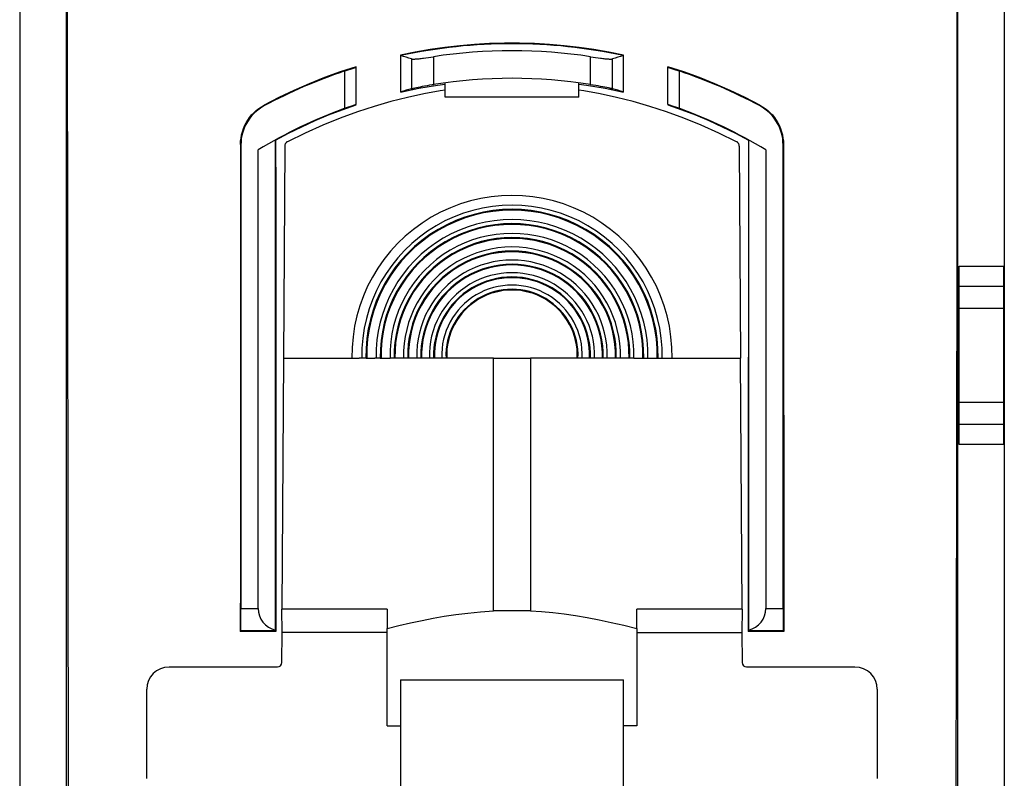
# Model space of a CAD drawing. Units: millimetres. Extents: x -11.1 to 11.1, y 39.4 to 92.1.
# Drawn here: x -11.1 to 11.1, y 56.2 to 73.3 of the extents above; entities that cross this region are included whole.
import ezdxf

# ---------------------------------------------------------------- set-up
doc = ezdxf.new("R2010")
doc.units = ezdxf.units.MM
doc.header["$LTSCALE"] = 16.335
doc.layers.get('0').update_dxf_attribs({"linetype": 'CONTINUOUS'})
for name, color, linetype in [('DRAFT', 7, 'CONTINUOUS'), ('IMPORT_IGES', 7, 'CONTINUOUS'), ('RACCORDO', 7, 'CONTINUOUS')]:
    doc.layers.add(name, color=color, linetype=linetype)

msp = doc.modelspace()

# ---------------------------------------------------------------- linework, layer by layer
at = {"color": 7, "linetype": 'CONTINUOUS'}
for p, q in [((-9.986, 76.472), (-9.967, 55.485)), ((9.986, 76.472), (9.984, 68.666)), ((-2.5, 72.481), (-2.5, 71.654)), ((2.5, 71.654), (2.5, 72.481)), ((1.5, 71.535), (-1.5, 71.535)), ((9.984, 68.666), (9.979, 63.004)), ((-3.276, 65.67), (-3.079, 65.67)), ((-2.957, 65.67), (-2.738, 65.67)), ((2.738, 65.67), (2.957, 65.67)), ((3.079, 65.67), (3.276, 65.67)), ((9.979, 63.004), (9.967, 55.485)), ((-2.8, 57.413), (-2.8, 59.599)), ((2.8, 59.6), (2.8, 57.413)), ((-2.5, 58.449), (-2.5, 54.46)), ((2.5, 54.46), (2.5, 58.449)), ((-2.8, 57.413), (-2.5, 57.413)), ((2.8, 57.413), (2.5, 57.413))]:
    msp.add_line(p, q, dxfattribs=at)
for points in [[(2.5, 72.481), (2.171, 72.548), (1.84, 72.605), (1.507, 72.652), (1.174, 72.69), (0.839, 72.719), (0.504, 72.738), (0.168, 72.748), (-0.168, 72.748), (-0.504, 72.738), (-0.839, 72.719), (-1.174, 72.69), (-1.507, 72.652), (-1.84, 72.605), (-2.171, 72.548), (-2.5, 72.481)], [(-3.5, 72.219), (-3.855, 72.102), (-4.206, 71.975), (-4.553, 71.836), (-4.896, 71.687), (-5.233, 71.527), (-5.565, 71.356)], [(5.565, 71.356), (5.233, 71.527), (4.896, 71.687), (4.553, 71.836), (4.206, 71.975), (3.855, 72.102), (3.5, 72.219)], [(-2.5, 71.646), (-2.089, 71.734), (-1.674, 71.806), (-1.497, 71.83)], [(1.497, 71.83), (1.674, 71.806), (2.089, 71.734), (2.5, 71.646)], [(-5.306, 70.57), (-5.015, 70.724), (-4.72, 70.87), (-4.42, 71.007), (-4.117, 71.135), (-3.81, 71.253), (-3.5, 71.363)], [(3.5, 71.363), (3.81, 71.253), (4.117, 71.135), (4.42, 71.007), (4.72, 70.87), (5.015, 70.724), (5.306, 70.57)]]:
    msp.add_lwpolyline(points, dxfattribs=at)
for centre, radius, start, end in [((0, 60.935), 11.8, 77.7684, 102.2316), ((0, 65.735), 3.593, 358.9747, 181.0253), ((0, 65.735), 3.262, 358.8708, 181.1292), ((0, 65.735), 2.941, 358.7473, 181.2527), ((0, 65.735), 2.628, 358.5983, 181.4017), ((0, 65.735), 2.325, 358.4152, 181.5848), ((0, 65.735), 2.03, 358.1853, 181.8147), ((0, 65.735), 1.744, 357.888, 182.112)]:
    msp.add_arc(centre, radius, start, end, dxfattribs=at)
for centre, major_axis, ratio, start_param, end_param in [((-6.95, 60.935), (14.008, 0), 0.868224, 1.229018, 1.247487), ((6.95, 60.935), (14.008, 0), 0.868224, 8.177291, 8.19576), ((0.552, 60.935), (11.158, 0), 0.998774, 1.825161, 1.847874), ((-0.552, 60.935), (11.158, 0), 0.998774, 1.293718, 1.316432)]:
    msp.add_ellipse(centre, major_axis=major_axis, ratio=ratio, start_param=start_param, end_param=end_param, dxfattribs=at)
at = {"layer": 'DRAFT', "color": 250, "linetype": 'CONTINUOUS'}
for p, q in [((-2.255, 72.393), (-2.255, 71.72)), ((-1.763, 72.443), (-1.763, 71.815)), ((1.763, 71.815), (1.763, 72.443)), ((2.255, 71.72), (2.255, 72.393))]:
    msp.add_line(p, q, dxfattribs=at)
at = {"layer": 'DRAFT', "color": 7, "linetype": 'CONTINUOUS'}
for p, q in [((-1.934, 72.418), (-1.878, 72.426)), ((-1.878, 72.426), (-1.821, 72.434)), ((-1.821, 72.434), (-1.763, 72.443)), ((1.763, 72.443), (1.821, 72.434)), ((1.821, 72.434), (1.878, 72.426)), ((1.878, 72.426), (1.934, 72.418)), ((1.934, 72.418), (1.987, 72.411)), ((-1.5, 71.535), (-1.5, 71.852)), ((1.5, 71.535), (1.5, 71.852)), ((-2.181, 71.737), (-2.21, 71.731)), ((-2.146, 71.745), (-2.181, 71.737)), ((-2.107, 71.753), (-2.146, 71.745)), ((-2.062, 71.762), (-2.107, 71.753)), ((-2.014, 71.771), (-2.062, 71.762)), ((-1.962, 71.781), (-2.014, 71.771)), ((-1.907, 71.791), (-1.962, 71.781)), ((-1.851, 71.801), (-1.907, 71.791)), ((1.822, 71.806), (1.763, 71.815)), ((1.879, 71.796), (1.822, 71.806)), ((1.935, 71.786), (1.879, 71.796)), ((1.988, 71.776), (1.935, 71.786)), ((2.038, 71.767), (1.988, 71.776)), ((2.084, 71.757), (2.038, 71.767)), ((2.126, 71.749), (2.084, 71.757)), ((2.164, 71.741), (2.126, 71.749)), ((5.306, 70.57), (5.301, 60.833)), ((10.043, 67.735), (11.043, 67.735)), ((-5.133, 65.67), (-5.17, 60.035)), ((-5.133, 65.67), (-3.433, 65.67)), ((3.433, 65.67), (5.133, 65.67)), ((5.17, 60.035), (5.133, 65.67)), ((11.043, 63.735), (10.043, 63.735)), ((5.301, 60.833), (5.3, 59.535)), ((-2.8, 60.035), (-5.17, 60.035)), ((-5.161, 59.513), (-5.167, 60.035)), ((5.17, 60.035), (2.8, 60.035)), ((5.167, 60.035), (5.161, 59.513)), ((-5.3, 59.535), (-6.1, 59.535)), ((-2.8, 59.513), (-5.161, 59.513)), ((2.8, 59.513), (5.161, 59.513)), ((6.1, 59.535), (5.3, 59.535))]:
    msp.add_line(p, q, dxfattribs=at)
for points in [[(-2.255, 72.393), (-2.25, 72.392), (-2.242, 72.391), (-2.233, 72.39), (-2.222, 72.39), (-2.21, 72.39), (-2.196, 72.39), (-2.18, 72.391), (-2.164, 72.392), (-2.146, 72.394), (-2.126, 72.395), (-2.105, 72.397), (-2.084, 72.399), (-2.061, 72.402), (-2.037, 72.405), (-2.012, 72.408), (-1.987, 72.411), (-1.934, 72.418)], [(1.987, 72.411), (2.013, 72.408), (2.037, 72.405), (2.061, 72.402), (2.084, 72.399), (2.106, 72.397), (2.126, 72.395), (2.146, 72.394), (2.164, 72.392), (2.181, 72.391), (2.196, 72.39), (2.21, 72.39), (2.222, 72.39), (2.233, 72.39), (2.242, 72.391), (2.25, 72.392), (2.255, 72.393)], [(-2.242, 71.724), (-2.25, 71.722), (-2.255, 71.72)], [(-2.21, 71.731), (-2.222, 71.728), (-2.242, 71.724)], [(-1.763, 71.815), (-1.792, 71.811), (-1.851, 71.801)], [(2.21, 71.731), (2.196, 71.734), (2.164, 71.741)], [(2.255, 71.72), (2.25, 71.722), (2.242, 71.724), (2.233, 71.726), (2.21, 71.731)], [(-5.306, 70.57), (-5.305, 69.363), (-5.3, 59.535)]]:
    msp.add_lwpolyline(points, dxfattribs=at)
for radius, start, end in [(11.643, 81.29, 98.71), (11.023, 80.7961, 99.2039)]:
    msp.add_arc((0, 60.935), radius, start, end, dxfattribs=at)
at = {"layer": 'IMPORT_IGES', "color": 250, "linetype": 'CONTINUOUS'}
for p, q in [((-0.414, 59.997), (-0.414, 65.67)), ((0.414, 65.67), (0.414, 59.997))]:
    msp.add_line(p, q, dxfattribs=at)
at = {"layer": 'IMPORT_IGES', "color": 7, "linetype": 'CONTINUOUS'}
for p, q in [((-0.414, 65.67), (0.414, 65.67)), ((-2.8, 60.035), (-2.8, 59.6)), ((0.416, 59.997), (-0.416, 59.997)), ((2.8, 59.6), (2.8, 60.035)), ((-2.5, 58.449), (2.5, 58.449))]:
    msp.add_line(p, q, dxfattribs=at)
for points in [[(-2.8, 59.599), (-2.537, 59.666), (-2.277, 59.728), (-2.019, 59.783), (-1.768, 59.833), (-1.52, 59.876), (-1.262, 59.915), (-0.99, 59.947), (-0.708, 59.975), (-0.416, 59.997)], [(0.416, 59.997), (0.664, 59.98), (0.916, 59.957), (1.171, 59.927), (1.428, 59.89), (1.688, 59.846), (1.956, 59.795), (2.23, 59.737), (2.512, 59.672), (2.8, 59.6)]]:
    msp.add_lwpolyline(points, dxfattribs=at)
msp.add_arc((0, 65.735), 1.467, 357.4883, 182.5117, dxfattribs=at)
at = {"layer": 'RACCORDO', "color": 7, "linetype": 'CONTINUOUS'}
for p, q in [((-11.053, 91.588), (-11.053, 39.882)), ((11.053, 91.588), (11.053, 39.882)), ((-10, 55.485), (-10, 88.14)), ((10, 88.14), (10, 55.485)), ((-3.75, 72.123), (-3.723, 72.132)), ((-3.723, 72.132), (-3.581, 72.179)), ((-3.581, 72.179), (-3.533, 72.196)), ((-3.5, 71.368), (-3.5, 72.219)), ((3.5, 71.368), (3.5, 72.219)), ((3.581, 72.179), (3.647, 72.157)), ((-3.623, 71.328), (-3.697, 71.302)), ((-5.31, 59.564), (-5.31, 70.572)), ((5.31, 70.572), (5.31, 59.564)), ((-6.094, 70.474), (-6.099, 60.81)), ((-6.087, 70.462), (-6.087, 60.052)), ((-5.7, 60.052), (-5.7, 70.351)), ((-5.102, 70.434), (-5.133, 65.67)), ((5.102, 70.434), (5.133, 65.67)), ((5.7, 70.351), (5.7, 60.052)), ((6.087, 60.052), (6.087, 70.462)), ((10.043, 63.735), (10.043, 67.735)), ((11.043, 63.735), (11.043, 67.735)), ((-3.276, 65.67), (-3.433, 65.67)), ((-2.957, 65.67), (-3.079, 65.67)), ((-0.414, 65.67), (-2.738, 65.67)), ((2.738, 65.67), (0.414, 65.67)), ((2.957, 65.67), (3.079, 65.67)), ((3.276, 65.67), (3.433, 65.67)), ((-6.099, 60.81), (-6.1, 59.535)), ((-6.091, 59.552), (-6.1, 59.535)), ((-5.309, 59.552), (-5.3, 59.535)), ((-5.166, 58.834), (-5.161, 59.513)), ((5.161, 59.513), (5.166, 58.834)), ((5.309, 59.552), (5.3, 59.535)), ((6.091, 59.552), (6.1, 59.535)), ((-7.7, 58.735), (-5.266, 58.735)), ((5.266, 58.735), (7.7, 58.735)), ((-8.2, 56.234), (-8.2, 58.235)), ((8.2, 58.235), (8.2, 56.234))]:
    msp.add_line(p, q, dxfattribs=at)
at = {"layer": 'RACCORDO', "color": 250, "linetype": 'CONTINUOUS'}
for p, q in [((-3.75, 71.283), (-3.75, 72.123)), ((3.75, 72.123), (3.75, 71.283)), ((-5.558, 71.344), (-5.565, 71.356)), ((5.558, 71.344), (5.565, 71.356)), ((-6.087, 70.462), (-6.094, 70.474)), ((6.087, 70.462), (6.094, 70.474)), ((11.043, 67.278), (10.043, 67.278)), ((11.043, 66.786), (10.043, 66.786)), ((10.043, 64.683), (11.043, 64.683)), ((10.043, 64.191), (11.043, 64.191)), ((-6.087, 60.052), (-5.7, 60.052)), ((5.7, 60.052), (6.087, 60.052)), ((-6.091, 59.552), (-5.309, 59.552)), ((5.309, 59.552), (6.091, 59.552))]:
    msp.add_line(p, q, dxfattribs=at)
at = {"layer": 'RACCORDO', "color": 7, "linetype": 'CONTINUOUS'}
for points in [[(-3.533, 72.196), (-3.521, 72.2), (-3.512, 72.203), (-3.505, 72.206), (-3.501, 72.207), (-3.5, 72.208)], [(3.5, 72.208), (3.501, 72.207), (3.505, 72.206), (3.512, 72.203), (3.521, 72.2), (3.533, 72.196), (3.581, 72.179)], [(3.647, 72.157), (3.723, 72.132), (3.75, 72.123)], [(-1.5, 71.69), (-1.615, 71.674), (-1.98, 71.608), (-2.346, 71.529), (-2.717, 71.435), (-3.092, 71.326), (-3.472, 71.202), (-3.857, 71.061), (-4.247, 70.902), (-4.643, 70.726), (-5.044, 70.532)], [(5.044, 70.532), (4.643, 70.726), (4.247, 70.902), (3.857, 71.061), (3.472, 71.202), (3.092, 71.326), (2.717, 71.435), (2.346, 71.529), (1.98, 71.608), (1.615, 71.674), (1.5, 71.69)], [(-6.094, 70.474), (-6.092, 70.546), (-6.084, 70.617), (-6.071, 70.688), (-6.053, 70.758), (-6.03, 70.827), (-6.002, 70.894), (-5.97, 70.958), (-5.933, 71.019), (-5.892, 71.077), (-5.846, 71.134), (-5.796, 71.186), (-5.743, 71.235), (-5.687, 71.28), (-5.627, 71.32), (-5.565, 71.356)], [(-5.558, 71.344), (-5.62, 71.308), (-5.679, 71.267), (-5.735, 71.223), (-5.788, 71.174), (-5.839, 71.121), (-5.884, 71.065), (-5.926, 71.006), (-5.963, 70.945), (-5.995, 70.88), (-6.023, 70.814), (-6.046, 70.745), (-6.064, 70.675), (-6.077, 70.604), (-6.084, 70.533), (-6.087, 70.462)], [(-3.697, 71.302), (-3.723, 71.293), (-3.75, 71.283)], [(-3.547, 71.354), (-3.563, 71.348), (-3.581, 71.342), (-3.623, 71.328)], [(-3.5, 71.368), (-3.501, 71.368), (-3.505, 71.367), (-3.512, 71.365), (-3.521, 71.362), (-3.547, 71.354)], [(3.563, 71.348), (3.547, 71.354), (3.533, 71.358), (3.521, 71.362), (3.512, 71.365), (3.505, 71.367), (3.501, 71.368), (3.5, 71.368)], [(3.623, 71.328), (3.601, 71.335), (3.563, 71.348)], [(3.75, 71.283), (3.723, 71.293), (3.697, 71.302), (3.623, 71.328)], [(6.087, 70.462), (6.084, 70.533), (6.077, 70.604), (6.064, 70.675), (6.046, 70.745), (6.023, 70.814), (5.995, 70.881), (5.963, 70.945), (5.926, 71.006), (5.884, 71.065), (5.838, 71.121), (5.788, 71.174), (5.735, 71.223), (5.679, 71.267), (5.62, 71.308), (5.558, 71.344)], [(5.565, 71.356), (5.627, 71.32), (5.687, 71.28), (5.743, 71.235), (5.796, 71.186), (5.846, 71.134), (5.892, 71.078), (5.933, 71.019), (5.97, 70.958), (6.002, 70.894), (6.03, 70.827), (6.053, 70.758), (6.071, 70.688), (6.084, 70.617), (6.092, 70.546), (6.094, 70.474)], [(-5.044, 70.532), (-5.052, 70.528), (-5.06, 70.522), (-5.067, 70.516), (-5.073, 70.509), (-5.08, 70.502), (-5.085, 70.493), (-5.09, 70.485), (-5.094, 70.475), (-5.097, 70.465), (-5.1, 70.455), (-5.101, 70.444), (-5.102, 70.434)], [(5.102, 70.434), (5.101, 70.444), (5.1, 70.455), (5.097, 70.465), (5.094, 70.475), (5.09, 70.485), (5.085, 70.493), (5.08, 70.502), (5.073, 70.509), (5.067, 70.516), (5.06, 70.522), (5.052, 70.528), (5.044, 70.532)], [(6.094, 70.474), (6.095, 69.268), (6.1, 59.535)]]:
    msp.add_lwpolyline(points, dxfattribs=at)
for radius, start, end in [(11.8, 108.5297, 118.1005), (11.8, 61.8995, 71.4703), (11.007, 109.9191, 121.1884), (11.007, 58.8116, 70.0809)]:
    msp.add_arc((0, 60.935), radius, start, end, dxfattribs=at)
at = {"layer": 'RACCORDO', "color": 250, "linetype": 'CONTINUOUS'}
for radius, start, end in [(3.373, 358.9077, 181.0923), (3.28, 358.8769, 181.1231), (3.051, 358.7926, 181.2074), (2.958, 358.7547, 181.2453), (2.739, 358.6549, 181.3451), (2.645, 358.6075, 181.3925), (2.435, 358.4873, 181.5127), (2.342, 358.4268, 181.5732), (2.141, 358.2793, 181.7207), (2.047, 358.2003, 181.7997), (1.855, 358.0143, 181.9857), (1.761, 357.908, 182.092), (1.578, 357.665, 182.335), (1.483, 357.516, 182.484)]:
    msp.add_arc((0, 65.735), radius, start, end, dxfattribs=at)
at = {"layer": 'RACCORDO', "color": 7, "linetype": 'CONTINUOUS'}
for centre, major_axis, ratio, start_param, end_param in [((-6.091, 60.052), (0, 0.5), 0.008727, -3.124139, -1.570796), ((-5.2, 60.052), (0.5, 0), 1, -3.141593, -1.791832), ((5.2, 60.052), (0.5, 0), 1, -1.34976, 0), ((6.091, 60.052), (0, 0.5), 0.008727, -4.712389, -3.159046), ((-5.309, 60.052), (0, 0.5), 0.008727, -3.362629, -3.159046), ((5.309, 60.052), (0, 0.5), 0.008727, -3.124139, -2.920557), ((-5.266, 58.835), (-0.0705, 0.071), 0.999697, -3.923553, -2.359611), ((5.266, 58.835), (0.0705, 0.071), 0.999697, -3.923574, -2.359633), ((-7.7, 58.234), (0.354, -0.354), 0.999695, 2.356347, 3.926839), ((7.7, 58.234), (-0.354, -0.354), 0.999695, 2.356347, 3.926839)]:
    msp.add_ellipse(centre, major_axis=major_axis, ratio=ratio, start_param=start_param, end_param=end_param, dxfattribs=at)

doc.saveas('drawing.dxf')
